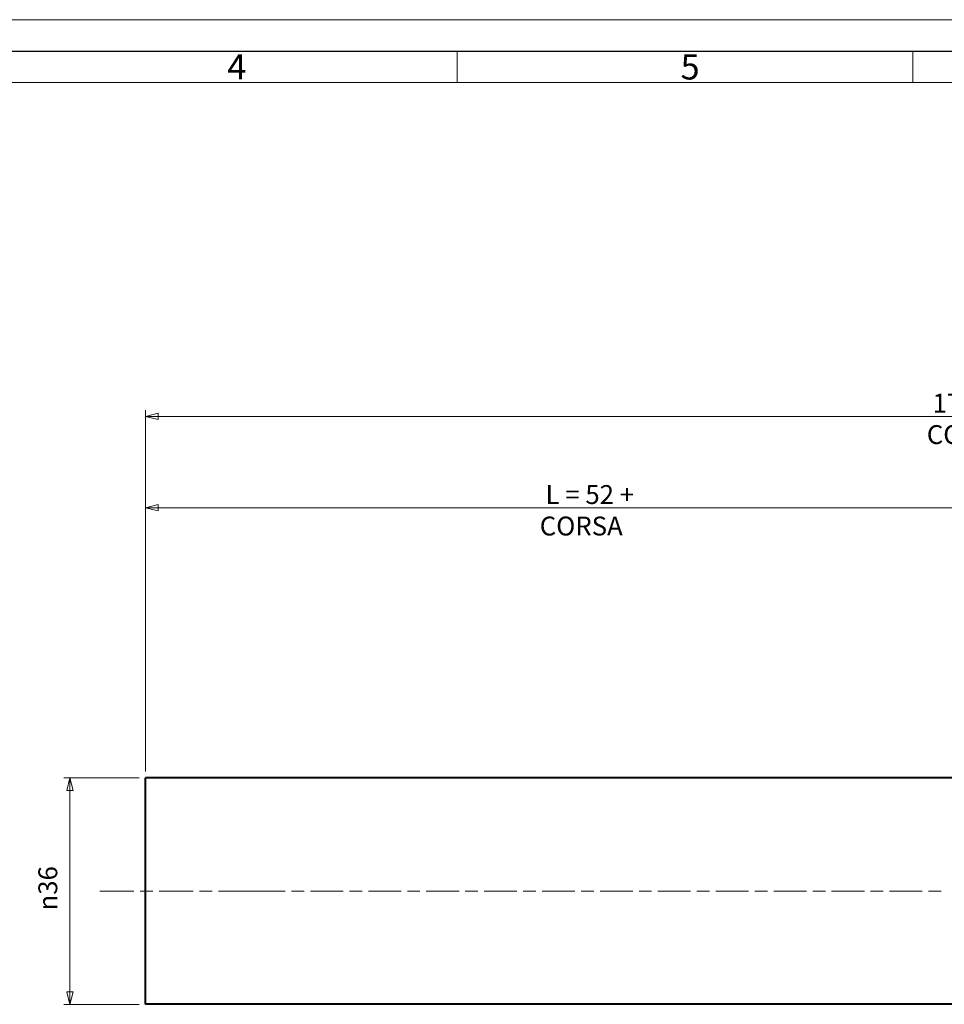
# Model space of a CAD drawing. Extents: x -2 to 592, y -1 to 419.
# Drawn here: x 228 to 375, y 262 to 419 of the extents above; entities that cross this region are included whole.
import ezdxf

# ---------------------------------------------------------------- set-up
doc = ezdxf.new("R2010")
doc.units = 0
doc.linetypes.add('AM_ISO08W050x2', pattern=[9, 6, -0.75, 1.5, -0.75])
doc.layers.get('0').update_dxf_attribs({"lineweight": 25})
for name, color, linetype, lineweight in [('AM_0', 2, 'Continuous', 40), ('AM_7', 4, 'AM_ISO08W050x2', 18), ('AM_BOR', 2, 'Continuous', 40), ('Quote(Ognibene)', 96, 'Continuous', 13)]:
    doc.layers.add(name, color=color, linetype=linetype, lineweight=lineweight)
doc.styles.add('Ognibene', font='ARIAL.TTF', dxfattribs={"width": 0.8})
doc.styles.get("Standard").update_dxf_attribs({"font": 'ISOCP.SHX'})
doc.dimstyles.new('Ognibene', dxfattribs={"dimtxt": 3, "dimasz": 2, "dimexe": 1, "dimexo": 1, "dimgap": 0.5, "dimtad": 1, "dimdec": 3, "dimrnd": 1e-08, "dimdsep": 46, "dimtxsty": 'Ognibene', "dimblk": 'Filled-2', "dimcen": 0.09, "dimdle": 12, "dimclrd": 96, "dimclre": 96, "dimclrt": 7, "dimazin": 2, "dimtfac": 0.666667, "dimtdec": 3, "dimtofl": 0, "dimtmove": 0, "dimatfit": 3, "dimfxl": 1, "dimtolj": 1, "dimlwd": 9, "dimlwe": 9, "dimarcsym": 0})

# ---------------------------------------------------------------- blocks, each defined once
blk = doc.blocks.new('Filled-2')
at = {"color": 0}
for p, q in [((0, 0), (-1, 0.25)), ((-1, 0.25), (-1, -0.25)), ((-1, 0), (0, 0)), ((-1, -0.25), (0, 0))]:
    blk.add_line(p, q, dxfattribs=at)
at = {"color": 0, "flags": 128}
blk.add_lwpolyline([(-1, -0.25), (0, 0), (-1, 0.25), (-1, -0.25)], dxfattribs=at)
at = {"color": 0}
blk.add_solid([(-1, -0.25), (0, 0), (-1, 0.25), (-1, -0.25)], dxfattribs=at)
blk = doc.blocks.new('*D34')
at = {"layer": 'Defpoints', "color": 0, "linetype": 'Continuous'}
for p in [(248.33, 340.97), (400.33, 318.97), (248.33, 298.06)]:
    blk.add_point(p, dxfattribs=at)
at = {"layer": 'Quote(Ognibene)', "color": 96, "linetype": 'Continuous', "lineweight": 9, "true_color": 0x008000}
for p, q in [((248.33, 299.06), (248.33, 341.97)), ((400.33, 319.97), (400.33, 341.97)), ((398.33, 340.97), (250.33, 340.97))]:
    blk.add_line(p, q, dxfattribs=at)
at = {"layer": 'Quote(Ognibene)', "color": 96, "linetype": 'Continuous', "lineweight": 9, "true_color": 0x008000, "xscale": 2, "yscale": 2, "zscale": 2, "rotation": 180}
blk.add_blockref('Filled-2', (248.33, 340.97), dxfattribs=at)
at = {"layer": 'Quote(Ognibene)', "color": 96, "linetype": 'Continuous', "lineweight": 9, "true_color": 0x008000, "xscale": 2, "yscale": 2, "zscale": 2}
blk.add_blockref('Filled-2', (400.33, 340.97), dxfattribs=at)
at = {"layer": 'Quote(Ognibene)', "color": 7, "linetype": 'Continuous', "lineweight": 13, "insert": (310.94, 344.57), "char_height": 3, "attachment_point": 1, "style": 'Ognibene'}
blk.add_mtext('\\A1; L = 52 + CORSA', dxfattribs=at)
blk = doc.blocks.new('*D52')
at = {"layer": 'Defpoints', "color": 0, "linetype": 'Continuous'}
for p in [(248.33, 355.49), (248.33, 298.06), (519.33, 286.06)]:
    blk.add_point(p, dxfattribs=at)
at = {"layer": 'Quote(Ognibene)', "color": 96, "linetype": 'Continuous', "lineweight": 9, "true_color": 0x008000}
for p, q in [((248.33, 299.06), (248.33, 356.49)), ((517.33, 355.49), (250.33, 355.49)), ((519.33, 287.06), (519.33, 356.49))]:
    blk.add_line(p, q, dxfattribs=at)
at = {"layer": 'Quote(Ognibene)', "color": 96, "linetype": 'Continuous', "lineweight": 9, "true_color": 0x008000, "xscale": 2, "yscale": 2, "zscale": 2, "rotation": 180}
blk.add_blockref('Filled-2', (248.33, 355.49), dxfattribs=at)
at = {"layer": 'Quote(Ognibene)', "color": 96, "linetype": 'Continuous', "lineweight": 9, "true_color": 0x008000, "xscale": 2, "yscale": 2, "zscale": 2}
blk.add_blockref('Filled-2', (519.33, 355.49), dxfattribs=at)
at = {"layer": 'Quote(Ognibene)', "color": 7, "linetype": 'Continuous', "lineweight": 13, "insert": (372.41, 359.1), "char_height": 3, "attachment_point": 1, "style": 'Ognibene'}
blk.add_mtext('\\A1; 171 + CORSA', dxfattribs=at)
blk = doc.blocks.new('*D53')
at = {"layer": 'Defpoints', "color": 0, "linetype": 'Continuous'}
for p in [(248.33, 298.06), (236.33, 262.06), (248.33, 262.06)]:
    blk.add_point(p, dxfattribs=at)
at = {"layer": 'Quote(Ognibene)', "color": 96, "linetype": 'Continuous', "lineweight": 9, "true_color": 0x008000}
for p, q in [((247.33, 298.06), (235.33, 298.06)), ((236.33, 296.06), (236.33, 264.06)), ((247.33, 262.06), (235.33, 262.06))]:
    blk.add_line(p, q, dxfattribs=at)
at = {"layer": 'Quote(Ognibene)', "color": 96, "linetype": 'Continuous', "lineweight": 9, "true_color": 0x008000, "xscale": 2, "yscale": 2, "zscale": 2}
for p, rotation in [((236.33, 298.06), 90), ((236.33, 262.06), 270)]:
    blk.add_blockref('Filled-2', p, dxfattribs=dict(at, rotation=rotation))
at = {"layer": 'Quote(Ognibene)', "color": 7, "linetype": 'Continuous', "lineweight": 13, "insert": (231.31, 276.98), "char_height": 3, "attachment_point": 1, "rotation": 90, "style": 'Ognibene'}
blk.add_mtext('\\A1;\\fAIGDT|b0|i0;\\H3.0000;\\ln\\fArial|b0|i0;\\H3.0000;36', dxfattribs=at)
blk = doc.blocks.new('MECVEL_A2')
blk.add_line((5, 415), (589, 415))
at = {"layer": 'AM_BOR', "color": 1, "lineweight": 18}
for p, q in [((0, 420), (594, 420)), ((299.5, 415), (299.5, 410)), ((371.87, 415), (371.87, 410)), ((10, 410), (584, 410))]:
    blk.add_line(p, q, dxfattribs=at)
for s, p in [('4', (263, 410.5)), ('5', (335, 410.5))]:
    blk.add_text(s, height=4, dxfattribs=at).set_placement(p)

msp = doc.modelspace()

# ---------------------------------------------------------------- linework, layer by layer
at = {"layer": 'AM_0'}
for p, q in [((248.3279, 262.0649), (248.3279, 298.0649)), ((389.8279, 298.0649), (248.3279, 298.0649)), ((389.729, 262.0649), (248.3279, 262.0649))]:
    msp.add_line(p, q, dxfattribs=at)
at = {"layer": 'AM_7'}
for p, q in [((246.4718, 280.0649), (241.0437, 280.0649)), ((249.4718, 280.0649), (247.4718, 280.0649)), ((255.8998, 280.0649), (250.4718, 280.0649)), ((258.8998, 280.0649), (256.8998, 280.0649)), ((265.3279, 280.0649), (259.8998, 280.0649)), ((270.5244, 280.0649), (265.3279, 280.0649)), ((273.5244, 280.0649), (271.5244, 280.0649)), ((279.7208, 280.0649), (274.5244, 280.0649)), ((282.7208, 280.0649), (280.7208, 280.0649)), ((288.9172, 280.0649), (283.7208, 280.0649)), ((291.9172, 280.0649), (289.9172, 280.0649)), ((298.1136, 280.0649), (292.9172, 280.0649)), ((301.1136, 280.0649), (299.1136, 280.0649)), ((307.3101, 280.0649), (302.1136, 280.0649)), ((310.3101, 280.0649), (308.3101, 280.0649)), ((316.5065, 280.0649), (311.3101, 280.0649)), ((319.5065, 280.0649), (317.5065, 280.0649)), ((325.7029, 280.0649), (320.5065, 280.0649)), ((328.7029, 280.0649), (326.7029, 280.0649)), ((334.8994, 280.0649), (329.7029, 280.0649)), ((337.8994, 280.0649), (335.8994, 280.0649)), ((344.0958, 280.0649), (338.8994, 280.0649)), ((347.0958, 280.0649), (345.0958, 280.0649)), ((353.2922, 280.0649), (348.0958, 280.0649)), ((356.2922, 280.0649), (354.2922, 280.0649)), ((362.4886, 280.0649), (357.2922, 280.0649)), ((365.4886, 280.0649), (363.4886, 280.0649)), ((371.6851, 280.0649), (366.4886, 280.0649)), ((374.6851, 280.0649), (372.6851, 280.0649))]:
    msp.add_line(p, q, dxfattribs=at)

# ---------------------------------------------------------------- block references
at = {"lineweight": 0}
msp.add_blockref('MECVEL_A2', (-1.7, -1.4694), dxfattribs=at)

# ---------------------------------------------------------------- dimensions: what is measured, and where the dimension line sits
at = {"layer": 'Quote(Ognibene)', "color": 96, "linetype": 'Continuous', "lineweight": 13, "true_color": 0x008000}
for base, p1, p2, angle, text, override, picture, middle in [((248.3279, 355.4943), (519.3279, 286.0649), (248.3279, 298.0649), 180, ' 171 + CORSA', {"dimdec": 3, "dimtp": 0, "dimtm": 0, "dimtdec": 3}, '*D52', (383.8279, 355.4943)), ((248.3279, 340.9664), (400.3279, 318.9664), (248.3279, 298.0649), 180, ' L = 52 + CORSA', {"dimdec": 1, "dimtp": 0, "dimtm": 0, "dimtdec": 3}, '*D34', (324.3279, 340.9664)), ((236.3279, 262.0649), (248.3279, 298.0649), (248.3279, 262.0649), 90, '\\fAIGDT|b0|i0;\\H3.0000;\\ln\\fArial|b0|i0;\\H3.0000;<>', {"dimdec": 3, "dimtp": 0, "dimtm": 0, "dimtdec": 3, "dimtmove": 1}, '*D53', (236.3279, 280.0649))]:
    dim = msp.add_linear_dim(base=base, p1=p1, p2=p2, angle=angle, text=text, dimstyle='Ognibene', override=override, dxfattribs=at)
    dim.commit()
    dim.dimension.update_dxf_attribs({"geometry": picture, "text_midpoint": middle, "dimtype": 160})

doc.saveas('drawing.dxf')
